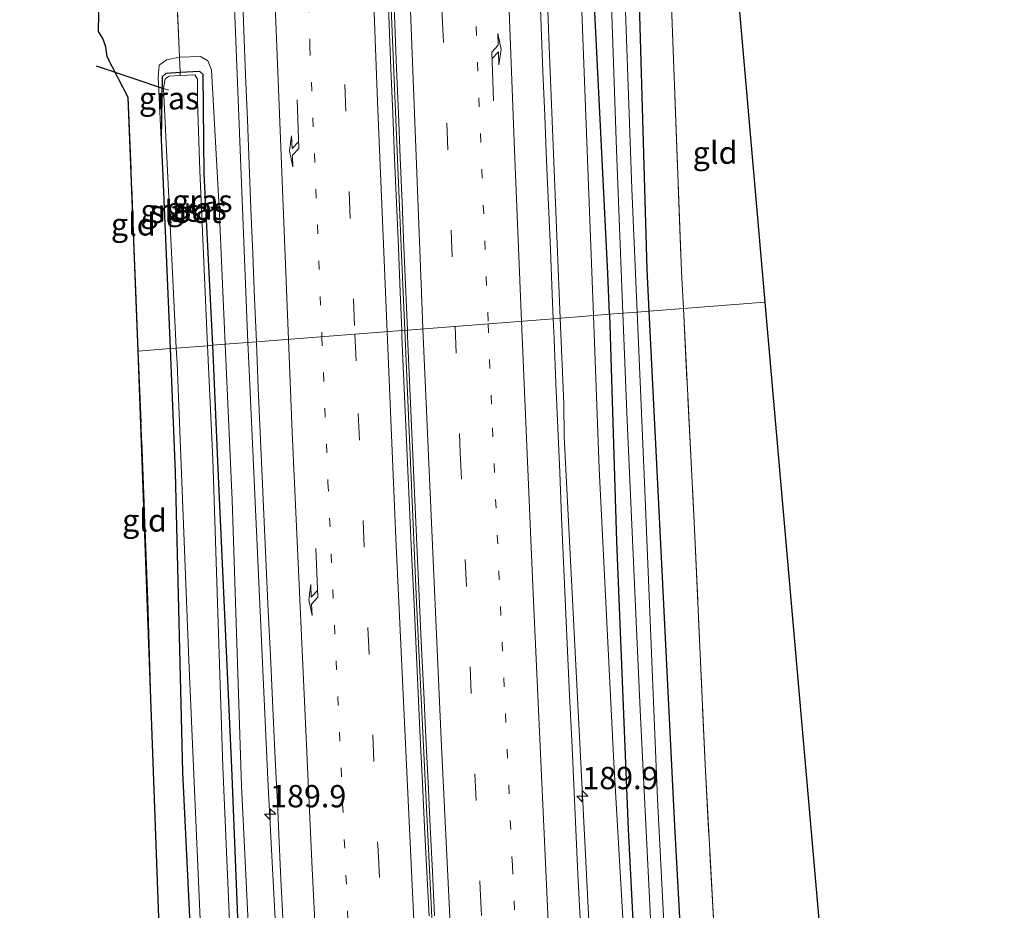
# Model space of a CAD drawing. Units: metres. Extents: x 235995 to 237124, y 568750 to 575000.
# Drawn here: x 236857 to 236967, y 570903 to 571003 of the extents above; entities that cross this region are included whole.
import ezdxf
from ezdxf.enums import TextEntityAlignment as Align

# ---------------------------------------------------------------- set-up
doc = ezdxf.new("R2010")
doc.units = ezdxf.units.M
for name, pattern in [('IE-TERREINAFSCHEIDING', [10, 8, -2]), ('VW-1-3_STREEP', [4, 1, -3]), ('VW-3-9_STREEP', [12, 3, -9])]:
    doc.linetypes.add(name, pattern=pattern)
doc.layers.get('0').update_dxf_attribs({"lineweight": 25})
for name, color, linetype, lineweight in [('B-ME-AL-OVERIG-L-B1', 7, 'Continuous', 18), ('B-ME-AM-KILOMETR-S-B1', 7, 'Continuous', 18), ('B-ME-BV-GELEIDECONSTRUCTIE-BARRIER-L-B1', 213, 'BV-STEPBARRIER', 18), ('B-ME-BV-GELEIDECONSTRUCTIE-GELEIDERAIL-L-B1', 213, 'BV-GELEIDERAIL', 18), ('B-ME-GW-INSTEEKWATERGANG-L-B1', 10, 'Continuous', 25), ('B-ME-GW-KRUINLIJN-L-B1', 93, 'Continuous', 18), ('B-ME-IE-GRASLAND-GV-B6', 93, 'Continuous', 18), ('B-ME-IE-GRONDWERKLIJN-GROND_INGERICHT-GV-B6', 253, 'Continuous', 18), ('B-ME-IE-HULPGEOMETRIE-L-B1', 53, 'Continuous', 18), ('B-ME-IE-TERREINAFSCHEIDING-RASTERHEKWERK-L-B1', 8, 'IE-TERREINAFSCHEIDING', 18), ('B-ME-KG-KADASTRAAL-OPNAMEDTMGRENS-L-B1', 10, 'Continuous', 25), ('B-ME-KW-DUIKER-L-B1', 10, 'Continuous', 25), ('B-ME-OG-WATER-GV-B6', 153, 'Continuous', 18), ('B-ME-VH-VERH_SOORT-BETON-OVERIG-GV-B6', 8, 'IE-TERREINAFSCHEIDING-NATUURLIJK-HOUTWAL', 18), ('B-ME-VH-VERH_SOORT-BITUMEN-GV-B6', 8, 'IE-TERREINAFSCHEIDING-NATUURLIJK-HOUTWAL', 18), ('B-ME-VH-VERH_SOORT-ONVERHARD-GV-B6', 8, 'Continuous', 18), ('B-ME-VW-MARKERING-13STREEP-045-L-B1', 255, 'VW-1-3_STREEP', 18), ('B-ME-VW-MARKERING-39STREEP-015-L-B1', 255, 'VW-3-9_STREEP', 18), ('B-ME-VW-MARKERING-PIJLRE750-S-B1', 7, 'Continuous', 18), ('B-ME-VW-MARKERING-STREEP-015-L-B1', 7, 'Continuous', 18)]:
    doc.layers.add(name, color=color, linetype=linetype, lineweight=lineweight)
doc.styles.add('NLCS-ISO', font='NLCS-ISO.TTF')
doc.linetypes.add('BV-GELEIDERAIL', pattern='A,10,-3,[108,NLCS.SHX,S=1,R=0,X=0,Y=0],-3', length=16)
doc.linetypes.add('BV-STEPBARRIER', pattern='A,1,-1,[16,NLCS.SHX,S=1,R=0,X=-1,Y=0],1', length=3)
doc.linetypes.add('IE-TERREINAFSCHEIDING-NATUURLIJK-HOUTWAL', pattern='A,7,-1.5,[67,NLCS.SHX,S=0.75,R=45,X=0,Y=0],-1.5,7,-1.5,[70,NLCS.SHX,S=0.75,R=0,X=0,Y=0],-1.5', length=20)

# ---------------------------------------------------------------- blocks, each defined once
blk = doc.blocks.new('hecto')
for p, q in [((0, 0.625), (-0.625, 0)), ((0, -0.625), (0, 0.625)), ((-0.625, 0), (0.625, 0)), ((0.625, 0), (0, -0.625))]:
    blk.add_line(p, q)
blk = doc.blocks.new('pijlr')
for p, q in [((0, 0, 0.1), (5.45, 0, 0.1)), ((5.45, -0.75, 0.1), (4.7, 0, 0.1)), ((6.2, -0.75, 0.1), (5.45, 0, 0.1)), ((4, -0.75, 0.1), (5.45, -0.75, 0.1)), ((5.7, -1.05, 0.1), (4, -0.75, 0.1)), ((7.5, -0.75, 0.1), (5.7, -1.05, 0.1)), ((7.5, -0.75, 0.1), (6.2, -0.75, 0.1))]:
    blk.add_line(p, q)

msp = doc.modelspace()

# ---------------------------------------------------------------- linework, layer by layer
at = {"layer": 'B-ME-AL-OVERIG-L-B1'}
msp.add_line((236873.35, 570995.434, 0.521), (236873.93, 570995.213, 0.521), dxfattribs=at)
at = {"layer": 'B-ME-BV-GELEIDECONSTRUCTIE-BARRIER-L-B1'}
for points in [[(236900.328, 570968.351, 3.441), (236899.956, 570976.817, 3.441), (236898.532, 571011.604, 3.467), (236897.253, 571049.227, 3.491), (236896.051, 571088.655, 3.516), (236895.168, 571123.581, 3.538), (236894.453, 571157.532, 3.555), (236893.771, 571199.008, 3.608), (236893.369, 571232.368, 3.643), (236892.996, 571266.526, 3.692), (236892.555, 571299.641, 3.745), (236892.044, 571332.901, 3.815), (236891.946, 571337.034, 3.829)], [(236900.328, 570968.351, 3.441), (236901.662, 570937.923, 3.443), (236903.595, 570898.03, 3.426), (236905.216, 570866.985, 3.443), (236907.065, 570831.197, 3.432), (236908.98, 570797.409, 3.43), (236911.112, 570761.761, 3.455), (236913.306, 570727.367, 3.495), (236915.687, 570692.321, 3.521), (236918.491, 570653.403, 3.548), (236920.913, 570618.552, 3.599), (236922.342, 570599.521, 3.617)]]:
    msp.add_polyline3d(points, dxfattribs=at)
at = {"layer": 'B-ME-BV-GELEIDECONSTRUCTIE-GELEIDERAIL-L-B1'}
for points in [[(236909.4346, 571337.3672, 3.3372), (236909.7527, 571321.346, 3.2989), (236910.1965, 571295.7421, 3.2494), (236910.6295, 571248.4905, 3.1906), (236910.9974, 571215.7931, 3.104), (236911.7466, 571167.0174, 3.0308), (236912.3968, 571134.4396, 2.9733), (236913.3321, 571094.5909, 2.9785), (236914.2109, 571065.6368, 2.9194), (236915.2351, 571034.5169, 2.8512), (236916.48, 571000.0836, 2.8367), (236917.7182, 570969.7101, 2.8261)], [(236872.6059, 571336.666, 3.2947), (236873.5491, 571331.5354, 3.3139), (236874.3054, 571326.1241, 3.3045), (236874.7492, 571320.7095, 3.2868), (236875.1163, 571311.6237, 3.2818), (236875.5269, 571271.7227, 3.2028), (236875.9432, 571223.793, 3.1385), (236876.4388, 571182.467, 2.9179), (236877.3582, 571136.538, 2.902), (236878.5228, 571089.859, 2.816), (236879.5553, 571053.979, 2.7786), (236881.1815, 571007.348, 2.745), (236882.7942, 570966.9809, 2.7353)], [(236917.7182, 570969.7101, 2.8261), (236918.1098, 570960.1059, 2.8228), (236918.1779, 570956.4675, 2.8143), (236920.4571, 570911.1503, 2.828), (236922.9461, 570862.2508, 2.8393), (236924.8636, 570826.1139, 2.8398), (236927.7395, 570777.2918, 2.831), (236930.7708, 570730.1079, 2.881), (236932.8126, 570699.1629, 2.9452), (236936.1542, 570650.4834, 2.9679), (236939.5475, 570603.3702, 2.9902), (236939.7216, 570601.1308, 2.9928)], [(236882.7942, 570966.9809, 2.7353), (236882.8869, 570964.661, 2.7348), (236885.0265, 570918.062, 2.7227), (236887.3413, 570873.97, 2.7745), (236889.8637, 570827.489, 2.796), (236892.6076, 570779.8724, 2.8561), (236895.5562, 570733.085, 2.853), (236896.0326, 570722.445, 2.806), (236896.0703, 570714.486, 2.8031), (236895.7898, 570705.107, 2.8266), (236893.7593, 570666.511, 2.831), (236892.847, 570653.512, 2.721), (236891.3838, 570629.9147, 2.7413), (236888.4197, 570596.3795, 2.6986)]]:
    msp.add_polyline3d(points, dxfattribs=at)
at = {"layer": 'B-ME-GW-INSTEEKWATERGANG-L-B1'}
for points in [[(236923.227, 570970.14, 0.786), (236923.049, 570974.694, 0.769), (236921.533, 571005.505, 0.965), (236920.246, 571038.211, 1.035), (236919.218, 571070.421, 1.164), (236918.709, 571099.309, 1.147), (236918.05, 571126.936, 1.189), (236917.336, 571157.749, 1.133), (236917.017, 571180.885, 0.951), (236917.033, 571192.652, 0.947), (236916.864, 571205.136, 0.958), (236916.755, 571218.087, 0.923), (236916.646, 571230.469, 0.905), (236916.618, 571242.794, 0.926), (236916.604, 571255.064, 0.972), (236916.656, 571264.692, 0.93), (236916.686, 571275.231, 0.93), (236916.738, 571287.515, 0.965), (236916.952, 571298.873, 0.975), (236917.223, 571310.796, 0.867), (236917.703, 571320.912, 0.821), (236918.449, 571331.908, 0.821), (236918.653, 571337.543, 0.889)], [(236927.671, 570970.488, 0.786), (236927.435, 570975.212, 0.769), (236926.542, 571006.223, 0.965), (236925.709, 571038.501, 1.035), (236924.915, 571071.254, 1.164), (236924.698, 571100.009, 1.147), (236923.863, 571127.561, 1.189), (236923.005, 571158.505, 1.133), (236922.757, 571181.336, 0.944)], [(236878.87, 570966.674, 1.092), (236877.911, 570985.866, 1.092), (236877.773, 570996.98, 1.185), (236877.421, 570997.315, 1.185), (236875.217, 570997.195, 1.184), (236873.603, 570997.108, 1.183), (236873.209, 570996.725, 1.18), (236873.085, 570989.708, 1.232)], [(236873.085, 570989.708, 1.232), (236873.292, 570985.555, 1.092), (236874.092, 570966.301, 1.092)], [(236923.227, 570970.14, 0.786), (236924.02, 570944.703, 0.874), (236925.325, 570912.499, 1.028), (236927.07, 570878.253, 1.07), (236928.758, 570846.983, 1.063), (236930.368, 570820.143, 0.975), (236931.87, 570793.409, 1.028), (236933.121, 570775.25, 1.054), (236934.792, 570752.919, 0.924), (236935.779, 570729.245, 1.051), (236936.983, 570707.182, 1.096), (236938.612, 570679.623, 1.117), (236940.066, 570658.299, 1.054), (236941.119, 570640.302, 1.124), (236941.765, 570631.203, 1.141), (236942.114, 570628.76, 1.141), (236942.988, 570627.843, 1.141), (236943.265, 570627.773, 1.141), (236944.111, 570628.137, 1.141), (236945.09, 570627.924, 1.141), (236945.502, 570626.788, 1.141), (236946.293, 570626.078, 1.141), (236947.656, 570626.789, 1.141)], [(236937.171, 570793.653, 1.028), (236935.391, 570820.23, 0.975), (236934.107, 570846.95, 1.063), (236932.42, 570878.564, 1.07), (236930.549, 570912.895, 1.028), (236928.932, 570945.214, 0.874), (236927.671, 570970.488, 0.786)], [(236887.41, 570643.684, 1.368), (236888.105, 570663.209, 1.218), (236888.724, 570684.255, 1.239), (236888.898, 570712.355, 1.278), (236888.688, 570731.894, 1.421), (236887.617, 570758.168, 1.263), (236886.531, 570791.183, 1.239), (236885.228, 570821.164, 1.246), (236883.778, 570855.394, 1.309), (236882.273, 570887.681, 1.277), (236880.974, 570919.421, 1.347), (236879.471, 570952.831, 1.092), (236878.87, 570966.674, 1.092)], [(236874.092, 570966.301, 1.092), (236874.666, 570952.472, 1.092), (236875.479, 570918.911, 1.347), (236877.007, 570887.274, 1.277), (236878.35, 570855.13, 1.309), (236880.026, 570821.083, 1.246), (236881.187, 570791.051, 1.239)]]:
    msp.add_polyline3d(points, dxfattribs=at)
at = {"layer": 'B-ME-GW-KRUINLIJN-L-B1'}
for points in [[(236921.432, 570970, 1.858), (236920.816, 570986.545, 1.859), (236919.457, 571021.562, 1.94), (236918.086, 571056.928, 1.936), (236917.486, 571089.647, 1.912), (236916.727, 571120.73, 1.971), (236915.608, 571147.525, 2.132), (236915.378, 571170.882, 2.09), (236915.282, 571181.023, 1.827), (236914.952, 571199.339, 1.952), (236914.701, 571217.797, 1.934), (236914.541, 571234.547, 2.043), (236914.771, 571256.459, 1.962), (236914.387, 571271.215, 2.043), (236914.672, 571283.735, 2.032), (236914.939, 571298.244, 2.032), (236915.375, 571313.992, 2.025), (236915.865, 571328.907, 2.056), (236916.484, 571337.502, 2.028)], [(236880.252, 570966.782, 1.842), (236879.577, 570982.014, 1.83), (236878.706, 570997.503, 1.883), (236878.298, 570998.509, 1.883), (236877.505, 570999.002, 1.907), (236875.147, 570998.938, 1.834), (236873.682, 570998.63, 1.767), (236872.882, 570998.03, 1.676), (236872.739, 570996.674, 1.466), (236873.085, 570989.708, 1.232)], [(236930.459, 570793.341, 1.908), (236928.859, 570821.296, 1.849), (236927.003, 570854.176, 1.835), (236925.648, 570886.469, 1.674), (236923.73, 570919.945, 1.768), (236922.069, 570952.882, 1.856), (236921.432, 570970, 1.858)], [(236887.779, 570791.357, 1.939), (236886.452, 570822.521, 1.876), (236885.038, 570854.108, 1.795), (236883.646, 570885.205, 1.795), (236882.061, 570917.378, 1.771), (236881.025, 570949.338, 1.855), (236880.252, 570966.782, 1.842)]]:
    msp.add_polyline3d(points, dxfattribs=at)
at = {"layer": 'B-ME-IE-GRASLAND-GV-B6'}
for points in [[(236870.526, 570966.022, 1.171), (236870.375, 570969.943, 1.145), (236869.409, 570994.398, 1.138), (236867.066, 570998.961, 1.549), (236866.9, 571000.071, 1.605), (236866.547, 571001.025, 1.668), (236866.066, 571001.805, 1.664), (236866.227, 571009.657, 1.906), (236864.941, 571044.739, 1.893), (236863.589, 571078.955, 1.847), (236862.426, 571110.184, 1.816), (236861.07, 571145.15, 1.994), (236859.727, 571178.696, 1.777), (236858.663, 571205.733, 1.777), (236857.264, 571240.619, 1.801)], [(236880.252, 570966.782, 1.842), (236879.577, 570982.014, 1.83), (236878.706, 570997.503, 1.883), (236878.298, 570998.509, 1.883), (236877.505, 570999.002, 1.907), (236875.147, 570998.938, 1.834), (236874.681, 571009.214, 1.749), (236875.562, 571009.33, 1.753), (236876.662, 571009.775, 1.788), (236877.813, 571010.75, 1.794), (236878.472, 571012.083, 1.854), (236878.769, 571014.318, 1.913), (236878.725, 571021.656, 1.913), (236877.977, 571041.272, 1.934), (236877.355, 571069.953, 2.064), (236876.381, 571098.553, 2.145), (236875.31, 571127.926, 2.089), (236874.179, 571156.472, 2.019), (236873.485, 571179.273, 1.876), (236872.369, 571206.638, 1.893), (236870.855, 571238.945, 1.907)], [(236863.305, 571229.658, 1.501), (236864.473, 571197.266, 1.456), (236865.081, 571178.921, 1.567), (236866.178, 571152.154, 1.609), (236867.121, 571127.277, 1.637), (236868.264, 571097.89, 1.546), (236869.097, 571067.225, 1.42), (236870.242, 571037.127, 1.627), (236870.94, 571013.221, 1.728), (236871.109, 571011.998, 1.728), (236871.407, 571010.906, 1.728), (236871.83, 571010.297, 1.756), (236872.497, 571009.73, 1.756), (236873.576, 571009.252, 1.756), (236874.681, 571009.214, 1.749), (236875.147, 570998.938, 1.834), (236873.682, 570998.63, 1.767), (236872.882, 570998.03, 1.676), (236872.739, 570996.674, 1.466), (236873.085, 570989.708, 1.232), (236873.292, 570985.555, 1.092), (236874.092, 570966.301, 1.092), (236870.526, 570966.022, 1.171)], [(236922.272, 571218.881, 0.923), (236922.232, 571205.618, 0.958), (236922.426, 571193.561, 0.947), (236922.757, 571181.336, 0.944), (236923.005, 571158.505, 1.133), (236923.863, 571127.561, 1.189), (236924.698, 571100.009, 1.147), (236924.915, 571071.254, 1.164), (236925.709, 571038.501, 1.035), (236926.542, 571006.223, 0.965), (236927.435, 570975.212, 0.769), (236927.671, 570970.488, 0.786), (236926.317, 570970.382, -0.172)], [(236914.701, 571217.797, 1.934), (236914.952, 571199.339, 1.952), (236915.282, 571181.023, 1.827), (236915.378, 571170.882, 2.09), (236915.608, 571147.525, 2.132), (236916.727, 571120.73, 1.971), (236917.486, 571089.647, 1.912), (236918.086, 571056.928, 1.936), (236919.457, 571021.562, 1.94), (236920.816, 570986.545, 1.859), (236921.432, 570970, 1.858), (236916.9424, 570969.6495, 2.1262)], [(236921.432, 570970, 1.858), (236920.816, 570986.545, 1.859), (236919.457, 571021.562, 1.94), (236918.086, 571056.928, 1.936), (236917.486, 571089.647, 1.912), (236916.727, 571120.73, 1.971), (236915.608, 571147.525, 2.132), (236915.378, 571170.882, 2.09), (236915.282, 571181.023, 1.827), (236914.952, 571199.339, 1.952), (236914.701, 571217.797, 1.934)], [(236916.755, 571218.087, 0.923), (236916.864, 571205.136, 0.958), (236917.033, 571192.652, 0.947), (236917.017, 571180.885, 0.951), (236917.336, 571157.749, 1.133), (236918.05, 571126.936, 1.189), (236918.709, 571099.309, 1.147), (236919.218, 571070.421, 1.164), (236920.246, 571038.211, 1.035), (236921.533, 571005.505, 0.965), (236923.049, 570974.694, 0.769), (236923.227, 570970.14, 0.786), (236921.432, 570970, 1.858)], [(236923.227, 570970.14, 0.786), (236923.049, 570974.694, 0.769), (236921.533, 571005.505, 0.965), (236920.246, 571038.211, 1.035), (236919.218, 571070.421, 1.164), (236918.709, 571099.309, 1.147), (236918.05, 571126.936, 1.189), (236917.336, 571157.749, 1.133), (236917.017, 571180.885, 0.951), (236917.033, 571192.652, 0.947), (236916.864, 571205.136, 0.958), (236916.755, 571218.087, 0.923)], [(236926.317, 570970.382, -0.172), (236925.719, 570984.179, -0.176), (236924.576, 571016.691, -0.176), (236923.58, 571046.46, -0.186), (236922.497, 571065.667, -0.197), (236922.309, 571096.749, -0.235), (236921.618, 571126.455, -0.249), (236921.1, 571152.1, -0.315), (236920.468, 571181.24, -0.347), (236920.312, 571191.954, -0.347), (236920.204, 571205.283, -0.347), (236920.098, 571217.885, -0.347)], [(236918.533, 571213.935, -0.347), (236918.624, 571199.877, -0.347), (236918.818, 571188.012, -0.347), (236919, 571181.179, -0.347), (236919.355, 571160.888, -0.347), (236920.126, 571132.802, -0.249), (236920.853, 571104.19, -0.225), (236921.202, 571076.106, -0.197), (236921.895, 571047.633, -0.186), (236922.977, 571018.841, -0.183), (236924.006, 570988.564, -0.183), (236924.741, 570970.259, -0.183), (236923.227, 570970.14, 0.786)], [(236882.1581, 571006.9304, 2.0908), (236882.348, 571001.9142, 2.0918), (236882.536, 570996.9196, 2.078), (236882.7309, 570991.9207, 2.0865), (236882.9247, 570986.9171, 2.0727), (236883.1242, 570981.9345, 2.0701), (236883.3314, 570976.9277, 2.0674), (236883.5341, 570971.9296, 2.0647), (236883.7329, 570967.0544, 2.0579), (236880.252, 570966.782, 1.842)], [(236916.9424, 570969.6495, 2.1262), (236916.831, 570972.3791, 2.1263), (236916.6221, 570977.3793, 2.1264), (236916.4201, 570982.3639, 2.1303), (236916.2051, 570987.3339, 2.1382), (236915.9922, 570992.3518, 2.1266), (236915.7904, 570997.3284, 2.1267), (236915.5943, 571002.3251, 2.1346), (236915.4043, 571007.3374, 2.1347)], [(236875.217, 570997.195, 1.184), (236873.603, 570997.108, 1.183), (236873.209, 570996.725, 1.18), (236873.085, 570989.708, 1.232), (236872.739, 570996.674, 1.466), (236872.882, 570998.03, 1.676), (236873.682, 570998.63, 1.767), (236875.147, 570998.938, 1.834), (236875.217, 570997.195, 1.184)], [(236878.87, 570966.674, 1.092), (236877.911, 570985.866, 1.092), (236877.773, 570996.98, 1.185), (236877.421, 570997.315, 1.185), (236875.217, 570997.195, 1.184), (236875.147, 570998.938, 1.834), (236877.505, 570999.002, 1.907), (236878.298, 570998.509, 1.883), (236878.706, 570997.503, 1.883), (236879.577, 570982.014, 1.83), (236880.252, 570966.782, 1.842), (236878.87, 570966.674, 1.092)], [(236874.092, 570966.301, 1.092), (236873.292, 570985.555, 1.092), (236873.085, 570989.708, 1.232), (236873.209, 570996.725, 1.18), (236873.603, 570997.108, 1.183), (236875.217, 570997.195, 1.184), (236875.204, 570996.865, 0.521), (236873.972, 570996.81, 0.521), (236873.529, 570996.491, 0.521), (236873.35, 570995.434, 0.521), (236874.78, 570966.355, 0.521), (236874.092, 570966.301, 1.092)], [(236878.285, 570966.629, 0.521), (236877.401, 570986.239, 0.521), (236877.167, 570993.91, 0.521), (236877.156, 570996.463, 0.521), (236876.845, 570996.938, 0.521), (236875.204, 570996.865, 0.521), (236875.217, 570997.195, 1.184), (236877.421, 570997.315, 1.185), (236877.773, 570996.98, 1.185), (236877.911, 570985.866, 1.092), (236878.87, 570966.674, 1.092), (236878.285, 570966.629, 0.521)], [(236916.9424, 570969.6495, 2.1262), (236921.432, 570970, 1.858), (236922.069, 570952.882, 1.856), (236923.73, 570919.945, 1.768), (236925.648, 570886.469, 1.674), (236927.003, 570854.176, 1.835), (236928.859, 570821.296, 1.849), (236930.459, 570793.341, 1.908), (236932.309, 570764.212, 1.793), (236933.715, 570736.468, 1.905)], [(236933.715, 570736.468, 1.905), (236932.309, 570764.212, 1.793), (236930.459, 570793.341, 1.908), (236928.859, 570821.296, 1.849), (236927.003, 570854.176, 1.835), (236925.648, 570886.469, 1.674), (236923.73, 570919.945, 1.768), (236922.069, 570952.882, 1.856), (236921.432, 570970, 1.858), (236923.227, 570970.14, 0.786)], [(236923.227, 570970.14, 0.786), (236924.741, 570970.259, -0.183), (236925.224, 570958.212, -0.183), (236926.677, 570925.828, -0.183), (236928.272, 570893.526, -0.183), (236929.936, 570862.522, -0.183), (236931.543, 570832.745, -0.183), (236932.03, 570823.082, -0.183), (236933.862, 570793.499, -0.183), (236935.139, 570774.458, -0.183), (236936.31, 570753.221, -0.183), (236937.784, 570727.659, -0.183)], [(236935.779, 570729.245, 1.051), (236934.792, 570752.919, 0.924), (236933.121, 570775.25, 1.054), (236931.87, 570793.409, 1.028), (236930.368, 570820.143, 0.975), (236928.758, 570846.983, 1.063), (236927.07, 570878.253, 1.07), (236925.325, 570912.499, 1.028), (236924.02, 570944.703, 0.874), (236923.227, 570970.14, 0.786)], [(236923.227, 570970.14, 0.786), (236924.02, 570944.703, 0.874), (236925.325, 570912.499, 1.028), (236927.07, 570878.253, 1.07), (236928.758, 570846.983, 1.063), (236930.368, 570820.143, 0.975), (236931.87, 570793.409, 1.028), (236933.121, 570775.25, 1.054), (236934.792, 570752.919, 0.924), (236935.779, 570729.245, 1.051)], [(236938.71, 570732.46, -0.183), (236937.283, 570757.495, -0.183), (236936.165, 570774.063, -0.183), (236935.187, 570793.56, -0.183), (236933.639, 570821.963, -0.151), (236931.93, 570849.218, -0.151), (236930.205, 570884.623, -0.151), (236928.62, 570915.875, -0.151), (236927.182, 570950.404, -0.165), (236926.317, 570970.382, -0.172), (236927.671, 570970.488, 0.786), (236928.932, 570945.214, 0.874), (236930.549, 570912.895, 1.028), (236932.42, 570878.564, 1.07), (236934.107, 570846.95, 1.063), (236935.391, 570820.23, 0.975), (236937.171, 570793.653, 1.028), (236938.35, 570775.659, 1.054), (236939.832, 570752.725, 0.924), (236941.017, 570729.514, 1.051)], [(236919.9467, 570902.5191, 2.0627), (236919.7067, 570907.4972, 2.0589), (236919.4751, 570912.4926, 2.0668), (236919.2404, 570917.4957, 2.0726), (236919.0081, 570922.49, 2.067), (236918.7792, 570927.4724, 2.0748), (236918.5466, 570932.4625, 2.0866), (236918.324, 570937.4572, 2.0792), (236918.1051, 570942.4528, 2.0985), (236917.8819, 570947.4283, 2.0986), (236917.6672, 570952.4227, 2.0986), (236917.4479, 570957.4065, 2.1143), (236917.2392, 570962.392, 2.1144), (236917.0348, 570967.3862, 2.1262), (236916.9424, 570969.6495, 2.1262)], [(236887.293, 570738.626, 0.521), (236886.816, 570755.883, 0.521), (236886.362, 570771.517, 0.521), (236885.605, 570791.256, 0.521), (236884.316, 570822.323, 0.521), (236882.77, 570854.87, 0.521), (236881.353, 570887.527, 0.521), (236879.986, 570919.498, 0.521), (236878.857, 570953.935, 0.521), (236878.285, 570966.629, 0.521), (236878.87, 570966.674, 1.092), (236879.471, 570952.831, 1.092), (236880.974, 570919.421, 1.347), (236882.273, 570887.681, 1.277), (236883.778, 570855.394, 1.309), (236885.228, 570821.164, 1.246), (236886.531, 570791.183, 1.239), (236887.617, 570758.168, 1.263), (236888.688, 570731.894, 1.421)], [(236888.688, 570731.894, 1.421), (236887.617, 570758.168, 1.263), (236886.531, 570791.183, 1.239), (236885.228, 570821.164, 1.246), (236883.778, 570855.394, 1.309), (236882.273, 570887.681, 1.277), (236880.974, 570919.421, 1.347), (236879.471, 570952.831, 1.092), (236878.87, 570966.674, 1.092), (236880.252, 570966.782, 1.842), (236881.025, 570949.338, 1.855), (236882.061, 570917.378, 1.771), (236883.646, 570885.205, 1.795), (236885.038, 570854.108, 1.795), (236886.452, 570822.521, 1.876), (236887.779, 570791.357, 1.939), (236887.9, 570786.185, 1.84), (236889.088, 570758.982, 1.834), (236889.581, 570735.439, 1.837)], [(236880.252, 570966.782, 1.842), (236883.7329, 570967.0544, 2.0579), (236883.7379, 570966.9317, 2.0577), (236883.9455, 570961.9249, 2.0464), (236884.1595, 570956.9225, 2.0575), (236884.3812, 570951.9352, 2.0519), (236884.6063, 570946.933, 2.0527), (236884.8335, 570941.9403, 2.06), (236885.0658, 570936.927, 2.0704), (236885.2997, 570931.9343, 2.079), (236885.534, 570926.9334, 2.0823), (236885.7718, 570921.9415, 2.0985), (236885.957, 570918.1826, 2.1003), (236886.0928, 570915.5389, 2.1025), (236886.2348, 570911.936, 2.0785), (236886.479, 570906.9247, 2.0811), (236886.7195, 570901.9343, 2.0741)], [(236889.581, 570735.439, 1.837), (236889.088, 570758.982, 1.834), (236887.9, 570786.185, 1.84), (236887.779, 570791.357, 1.939), (236886.452, 570822.521, 1.876), (236885.038, 570854.108, 1.795), (236883.646, 570885.205, 1.795), (236882.061, 570917.378, 1.771), (236881.025, 570949.338, 1.855), (236880.252, 570966.782, 1.842)], [(236872.906, 570899.066, 1.173), (236872.898, 570900.574, 1.173), (236871.8991, 570928.1355, 1.4024), (236871.598, 570938.149, 1.355), (236870.526, 570966.022, 1.171), (236874.092, 570966.301, 1.092), (236874.666, 570952.472, 1.092), (236875.479, 570918.911, 1.347), (236877.007, 570887.274, 1.277), (236878.35, 570855.13, 1.309), (236880.026, 570821.083, 1.246), (236881.187, 570791.051, 1.239), (236882.245, 570758.192, 1.263), (236882.824, 570731.868, 1.421)], [(236882.824, 570731.868, 1.421), (236882.245, 570758.192, 1.263), (236881.187, 570791.051, 1.239), (236880.026, 570821.083, 1.246), (236878.35, 570855.13, 1.309), (236877.007, 570887.274, 1.277), (236875.479, 570918.911, 1.347), (236874.666, 570952.472, 1.092), (236874.092, 570966.301, 1.092), (236874.78, 570966.355, 0.521), (236874.864, 570964.657, 0.521), (236876.17, 570931.418, 0.521), (236877.674, 570897.285, 0.521), (236879.04, 570861.047, 0.521), (236880.485, 570832.218, 0.521), (236882.613, 570791.117, 0.521), (236883.275, 570774.027, 0.521), (236883.96, 570752.487, 0.521), (236884.497, 570731.845, 0.521)]]:
    msp.add_polyline3d(points, dxfattribs=at)
at = {"layer": 'B-ME-IE-GRONDWERKLIJN-GROND_INGERICHT-GV-B6'}
for points in [[(236931.494, 570970.786, 1.031), (236931.283, 570974.937, 1.064), (236930.16, 571004.666, 1.137), (236937.5196, 571007.0658, 1.1222), (236940.6239, 570971.4995, 1.0412), (236931.494, 570970.786, 1.031)], [(236870.526, 570966.022, 1.171), (236869.409, 570994.398, 1.138), (236870.375, 570969.943, 1.145), (236870.526, 570966.022, 1.171)], [(236938.974, 570827.189, 1.44), (236937.311, 570855.869, 1.426), (236935.669, 570887.426, 1.307), (236933.93, 570919.766, 1.216), (236932.749, 570946.089, 0.836), (236931.494, 570970.786, 1.031), (236940.6239, 570971.4995, 1.0412), (236952.648, 570833.738, 1.362), (236938.974, 570827.189, 1.44)], [(236870.526, 570966.022, 1.171), (236871.598, 570938.149, 1.355), (236871.8991, 570928.1355, 1.4024), (236870.526, 570966.022, 1.171)]]:
    msp.add_polyline3d(points, dxfattribs=at)
at = {"layer": 'B-ME-IE-HULPGEOMETRIE-L-B1'}
msp.add_polyline3d([(236940.6239, 570971.4995, 1.0412), (236931.494, 570970.786, 1.031), (236927.671, 570970.488, 0.786), (236926.317, 570970.382, -0.172), (236924.741, 570970.259, -0.183), (236923.227, 570970.14, 0.786), (236921.432, 570970, 1.858), (236916.9424, 570969.6495, 2.1262), (236900.6264, 570968.3743, 2.5714), (236899.9952, 570968.3253, 2.5345), (236883.7329, 570967.0544, 2.0579), (236880.252, 570966.782, 1.842), (236878.87, 570966.674, 1.092), (236878.285, 570966.629, 0.521), (236874.78, 570966.355, 0.521), (236874.092, 570966.301, 1.092), (236870.526, 570966.022, 1.171)], dxfattribs=at)
at = {"layer": 'B-ME-IE-TERREINAFSCHEIDING-RASTERHEKWERK-L-B1'}
for points in [[(236875.204, 570996.865, 0.521), (236875.217, 570997.195, 1.184), (236875.147, 570998.938, 1.834), (236874.681, 571009.214, 1.749), (236874.733, 571011.611, 0.031)], [(236930.16, 571004.666, 1.137), (236931.283, 570974.937, 1.064), (236931.494, 570970.786, 1.031)], [(236869.409, 570994.398, 1.138), (236870.375, 570969.943, 1.145), (236870.526, 570966.022, 1.171)], [(236931.494, 570970.786, 1.031), (236932.749, 570946.089, 0.836), (236933.93, 570919.766, 1.216), (236935.669, 570887.426, 1.307), (236937.311, 570855.869, 1.426), (236938.974, 570827.189, 1.44)], [(236870.526, 570966.022, 1.171), (236871.598, 570938.149, 1.355), (236871.8991, 570928.1355, 1.4024)]]:
    msp.add_polyline3d(points, dxfattribs=at)
at = {"layer": 'B-ME-KG-KADASTRAAL-OPNAMEDTMGRENS-L-B1'}
for points in [[(236926.561, 571224.331, 1.452), (236926.786, 571202.111, 1.474), (236927.089, 571181.517, 1.551), (236927.171, 571179.342, 1.805), (236927.484, 571161.829, 1.837), (236928.375, 571133.402, 1.84), (236928.957, 571105.169, 1.778), (236937.5196, 571007.0658, 1.1222), (236940.6239, 570971.4995, 1.0412), (236952.648, 570833.738, 1.362), (236940.63, 570825.934, 0.094), (236940.783, 570824.847, 0.094), (236945.426, 570824.817, 1.23), (236967.3944, 570603.6932, 1.5411)], [(236879.984, 570737.823, 1.515), (236879.761, 570750.068, 1.189), (236879.271, 570764.405, 1.253), (236878.395, 570786.29, 1.329), (236878.192, 570790.912, 1.421), (236877.177, 570813.96, 1.425), (236875.583, 570843.237, 1.425), (236874.014, 570876.042, 1.4), (236872.906, 570899.066, 1.173), (236872.898, 570900.574, 1.173), (236871.8991, 570928.1355, 1.4024), (236870.526, 570966.022, 1.171), (236869.409, 570994.398, 1.138), (236867.066, 570998.961, 1.549), (236866.9, 571000.071, 1.605), (236866.547, 571001.025, 1.668), (236866.066, 571001.805, 1.664), (236866.227, 571009.657, 1.906)]]:
    msp.add_polyline3d(points, dxfattribs=at)
at = {"layer": 'B-ME-KW-DUIKER-L-B1'}
msp.add_line((236865.836, 570997.946, 0.501), (236873.35, 570995.434, 0.521), dxfattribs=at)
at = {"layer": 'B-ME-OG-WATER-GV-B6'}
for points in [[(236920.098, 571217.885, -0.347), (236920.204, 571205.283, -0.347), (236920.312, 571191.954, -0.347), (236920.468, 571181.24, -0.347), (236921.1, 571152.1, -0.315), (236921.618, 571126.455, -0.249), (236922.309, 571096.749, -0.235), (236922.497, 571065.667, -0.197), (236923.58, 571046.46, -0.186), (236924.576, 571016.691, -0.176), (236925.719, 570984.179, -0.176), (236926.317, 570970.382, -0.172), (236924.741, 570970.259, -0.183)], [(236924.741, 570970.259, -0.183), (236924.006, 570988.564, -0.183), (236922.977, 571018.841, -0.183), (236921.895, 571047.633, -0.186), (236921.202, 571076.106, -0.197), (236920.853, 571104.19, -0.225), (236920.126, 571132.802, -0.249), (236919.355, 571160.888, -0.347), (236919, 571181.179, -0.347), (236918.818, 571188.012, -0.347), (236918.624, 571199.877, -0.347), (236918.533, 571213.935, -0.347)], [(236874.78, 570966.355, 0.521), (236873.35, 570995.434, 0.521), (236873.529, 570996.491, 0.521), (236873.972, 570996.81, 0.521), (236875.204, 570996.865, 0.521), (236876.845, 570996.938, 0.521), (236877.156, 570996.463, 0.521), (236877.167, 570993.91, 0.521), (236877.401, 570986.239, 0.521), (236878.285, 570966.629, 0.521), (236874.78, 570966.355, 0.521)], [(236924.741, 570970.259, -0.183), (236926.317, 570970.382, -0.172), (236927.182, 570950.404, -0.165), (236928.62, 570915.875, -0.151), (236930.205, 570884.623, -0.151), (236931.93, 570849.218, -0.151), (236933.639, 570821.963, -0.151), (236935.187, 570793.56, -0.183), (236936.165, 570774.063, -0.183), (236937.283, 570757.495, -0.183), (236938.71, 570732.46, -0.183)], [(236937.784, 570727.659, -0.183), (236936.31, 570753.221, -0.183), (236935.139, 570774.458, -0.183), (236933.862, 570793.499, -0.183), (236932.03, 570823.082, -0.183), (236931.543, 570832.745, -0.183), (236929.936, 570862.522, -0.183), (236928.272, 570893.526, -0.183), (236926.677, 570925.828, -0.183), (236925.224, 570958.212, -0.183), (236924.741, 570970.259, -0.183)], [(236884.497, 570731.845, 0.521), (236883.96, 570752.487, 0.521), (236883.275, 570774.027, 0.521), (236882.613, 570791.117, 0.521), (236880.485, 570832.218, 0.521), (236879.04, 570861.047, 0.521), (236877.674, 570897.285, 0.521), (236876.17, 570931.418, 0.521), (236874.864, 570964.657, 0.521), (236874.78, 570966.355, 0.521), (236878.285, 570966.629, 0.521), (236878.857, 570953.935, 0.521), (236879.986, 570919.498, 0.521), (236881.353, 570887.527, 0.521), (236882.77, 570854.87, 0.521), (236884.316, 570822.323, 0.521), (236885.605, 570791.256, 0.521), (236886.362, 570771.517, 0.521), (236886.816, 570755.883, 0.521), (236887.293, 570738.626, 0.521)]]:
    msp.add_polyline3d(points, dxfattribs=at)
at = {"layer": 'B-ME-VH-VERH_SOORT-BETON-OVERIG-GV-B6'}
for points in [[(236899.0355, 571007.6189, 2.5977), (236899.2189, 571002.6341, 2.5973), (236899.409, 570997.6386, 2.5912), (236899.6158, 570992.6444, 2.5871), (236899.8296, 570987.6557, 2.5759), (236900.0441, 570982.6495, 2.5786), (236900.2459, 570977.661, 2.5787), (236900.4477, 570972.6675, 2.5788), (236900.6264, 570968.3743, 2.5714), (236899.9952, 570968.3253, 2.5345), (236899.8183, 570972.6389, 2.5367), (236899.6214, 570977.6324, 2.5347), (236899.4159, 570982.6209, 2.5367), (236899.2032, 570987.6271, 2.5389), (236899.0034, 570992.6158, 2.5514), (236898.7872, 570997.61, 2.554), (236898.5888, 571002.6055, 2.5509), (236898.4103, 571007.5903, 2.5473)], [(236903.0524, 570902.7895, 2.5388), (236902.7951, 570907.7556, 2.5395), (236902.5541, 570912.7408, 2.5456), (236902.3055, 570917.719, 2.5345), (236902.0624, 570922.7437, 2.5385), (236901.8379, 570927.7427, 2.5328), (236901.6106, 570932.7022, 2.5323), (236901.3748, 570937.6993, 2.5252), (236901.1422, 570942.681, 2.5247), (236900.9147, 570947.6767, 2.5265), (236900.6873, 570952.6668, 2.5287), (236900.4486, 570957.661, 2.5302), (236900.2366, 570962.6574, 2.5352), (236900.022, 570967.6707, 2.5342), (236899.9952, 570968.3253, 2.5345), (236900.6264, 570968.3743, 2.5714)], [(236900.6264, 570968.3743, 2.5714), (236900.6545, 570967.6993, 2.5703), (236900.8662, 570962.686, 2.5701), (236901.0803, 570957.6897, 2.5604), (236901.3095, 570952.6954, 2.5619), (236901.5395, 570947.7053, 2.5634), (236901.7671, 570942.7096, 2.5585), (236901.9941, 570937.7279, 2.5585), (236902.2209, 570932.7308, 2.5569), (236902.45, 570927.7713, 2.5586), (236902.6903, 570922.7723, 2.5553), (236902.9362, 570917.7476, 2.5518), (236903.1842, 570912.7694, 2.5535), (236903.4282, 570907.7842, 2.5519), (236903.6763, 570902.8181, 2.5552)]]:
    msp.add_polyline3d(points, dxfattribs=at)
at = {"layer": 'B-ME-VH-VERH_SOORT-BITUMEN-GV-B6'}
for points in [[(236898.4103, 571007.5903, 2.5473), (236898.5888, 571002.6055, 2.5509), (236898.7872, 570997.61, 2.554), (236899.0034, 570992.6158, 2.5514), (236899.2032, 570987.6271, 2.5389), (236899.4159, 570982.6209, 2.5367), (236899.6214, 570977.6324, 2.5347), (236899.8183, 570972.6389, 2.5367), (236899.9952, 570968.3253, 2.5345), (236883.7329, 570967.0544, 2.0579)], [(236915.4043, 571007.3374, 2.1347), (236915.5943, 571002.3251, 2.1346), (236915.7904, 570997.3284, 2.1267), (236915.9922, 570992.3518, 2.1266), (236916.2051, 570987.3339, 2.1382), (236916.4201, 570982.3639, 2.1303), (236916.6221, 570977.3793, 2.1264), (236916.831, 570972.3791, 2.1263), (236916.9424, 570969.6495, 2.1262), (236900.6264, 570968.3743, 2.5714), (236900.4477, 570972.6675, 2.5788), (236900.2459, 570977.661, 2.5787), (236900.0441, 570982.6495, 2.5786), (236899.8296, 570987.6557, 2.5759), (236899.6158, 570992.6444, 2.5871), (236899.409, 570997.6386, 2.5912), (236899.2189, 571002.6341, 2.5973), (236899.0355, 571007.6189, 2.5977)], [(236883.7329, 570967.0544, 2.0579), (236883.5341, 570971.9296, 2.0647), (236883.3314, 570976.9277, 2.0674), (236883.1242, 570981.9345, 2.0701), (236882.9247, 570986.9171, 2.0727), (236882.7309, 570991.9207, 2.0865), (236882.536, 570996.9196, 2.078), (236882.348, 571001.9142, 2.0918), (236882.1581, 571006.9304, 2.0908)], [(236903.6763, 570902.8181, 2.5552), (236903.4282, 570907.7842, 2.5519), (236903.1842, 570912.7694, 2.5535), (236902.9362, 570917.7476, 2.5518), (236902.6903, 570922.7723, 2.5553), (236902.45, 570927.7713, 2.5586), (236902.2209, 570932.7308, 2.5569), (236901.9941, 570937.7279, 2.5585), (236901.7671, 570942.7096, 2.5585), (236901.5395, 570947.7053, 2.5634), (236901.3095, 570952.6954, 2.5619), (236901.0803, 570957.6897, 2.5604), (236900.8662, 570962.686, 2.5701), (236900.6545, 570967.6993, 2.5703), (236900.6264, 570968.3743, 2.5714), (236916.9424, 570969.6495, 2.1262)], [(236916.9424, 570969.6495, 2.1262), (236917.0348, 570967.3862, 2.1262), (236917.2392, 570962.392, 2.1144), (236917.4479, 570957.4065, 2.1143), (236917.6672, 570952.4227, 2.0986), (236917.8819, 570947.4283, 2.0986), (236918.1051, 570942.4528, 2.0985), (236918.324, 570937.4572, 2.0792), (236918.5466, 570932.4625, 2.0866), (236918.7792, 570927.4724, 2.0748), (236919.0081, 570922.49, 2.067), (236919.2404, 570917.4957, 2.0726), (236919.4751, 570912.4926, 2.0668), (236919.7067, 570907.4972, 2.0589), (236919.9467, 570902.5191, 2.0627)], [(236886.7195, 570901.9343, 2.0741), (236886.479, 570906.9247, 2.0811), (236886.2348, 570911.936, 2.0785), (236886.0928, 570915.5389, 2.1025), (236885.957, 570918.1826, 2.1003), (236885.7718, 570921.9415, 2.0985), (236885.534, 570926.9334, 2.0823), (236885.2997, 570931.9343, 2.079), (236885.0658, 570936.927, 2.0704), (236884.8335, 570941.9403, 2.06), (236884.6063, 570946.933, 2.0527), (236884.3812, 570951.9352, 2.0519), (236884.1595, 570956.9225, 2.0575), (236883.9455, 570961.9249, 2.0464), (236883.7379, 570966.9317, 2.0577), (236883.7329, 570967.0544, 2.0579), (236899.9952, 570968.3253, 2.5345), (236900.022, 570967.6707, 2.5342), (236900.2366, 570962.6574, 2.5352), (236900.4486, 570957.661, 2.5302), (236900.6873, 570952.6668, 2.5287), (236900.9147, 570947.6767, 2.5265), (236901.1422, 570942.681, 2.5247), (236901.3748, 570937.6993, 2.5252), (236901.6106, 570932.7022, 2.5323), (236901.8379, 570927.7427, 2.5328), (236902.0624, 570922.7437, 2.5385), (236902.3055, 570917.719, 2.5345), (236902.5541, 570912.7408, 2.5456), (236902.7951, 570907.7556, 2.5395), (236903.0524, 570902.7895, 2.5388)]]:
    msp.add_polyline3d(points, dxfattribs=at)
at = {"layer": 'B-ME-VH-VERH_SOORT-ONVERHARD-GV-B6'}
for points in [[(236926.045, 571224.913, 1.123), (236926.077, 571208.535, 1.13), (236926.362, 571192.141, 1.151), (236926.484, 571181.492, 1.179), (236927.031, 571159.685, 1.26), (236927.825, 571130.979, 1.378), (236928.362, 571108.591, 1.438), (236928.808, 571085.764, 1.466), (236929.125, 571081.376, 1.711), (236928.931, 571062.229, 1.385), (236929.483, 571034.915, 1.189), (236930.16, 571004.666, 1.137), (236931.283, 570974.937, 1.064), (236931.494, 570970.786, 1.031), (236927.671, 570970.488, 0.786)], [(236927.671, 570970.488, 0.786), (236927.435, 570975.212, 0.769), (236926.542, 571006.223, 0.965), (236925.709, 571038.501, 1.035), (236924.915, 571071.254, 1.164), (236924.698, 571100.009, 1.147), (236923.863, 571127.561, 1.189), (236923.005, 571158.505, 1.133), (236922.757, 571181.336, 0.944), (236922.426, 571193.561, 0.947), (236922.232, 571205.618, 0.958), (236922.272, 571218.881, 0.923)], [(236941.017, 570729.514, 1.051), (236939.832, 570752.725, 0.924), (236938.35, 570775.659, 1.054), (236937.171, 570793.653, 1.028), (236935.391, 570820.23, 0.975), (236934.107, 570846.95, 1.063), (236932.42, 570878.564, 1.07), (236930.549, 570912.895, 1.028), (236928.932, 570945.214, 0.874), (236927.671, 570970.488, 0.786), (236931.494, 570970.786, 1.031), (236932.749, 570946.089, 0.836), (236933.93, 570919.766, 1.216), (236935.669, 570887.426, 1.307), (236937.311, 570855.869, 1.426), (236938.974, 570827.189, 1.44), (236939.196, 570821.909, 1.383)]]:
    msp.add_polyline3d(points, dxfattribs=at)
at = {"layer": 'B-ME-VW-MARKERING-13STREEP-045-L-B1'}
for points in [[(236901.2645, 571337.2114, 2.7888), (236901.8999, 571300.1075, 2.7323), (236902.4849, 571251.1267, 2.6735), (236903.0707, 571202.1574, 2.5283), (236903.8221, 571153.2035, 2.5139), (236904.9357, 571104.2522, 2.4617), (236906.3995, 571055.2741, 2.3946), (236908.145, 571006.3537, 2.3596), (236909.6628, 570969.0806, 2.3386)], [(236884.2941, 571212.5918, 2.561), (236884.5245, 571193.38, 2.5048), (236885.3445, 571144.5557, 2.4352), (236886.4564, 571097.7372, 2.3675), (236887.9482, 571048.9288, 2.3131), (236889.7307, 571000.1252, 2.3186), (236891.0723, 570967.628, 2.2891)], [(236909.6628, 570969.0806, 2.3386), (236910.1375, 570957.4235, 2.332), (236912.3675, 570908.4959, 2.323), (236914.8259, 570859.6039, 2.3287), (236917.5245, 570810.8774, 2.3324), (236920.4683, 570761.9912, 2.3892), (236923.6402, 570713.1099, 2.4289), (236925.9822, 570678.5328, 2.4657)], [(236891.0723, 570967.628, 2.2891), (236891.7451, 570951.3317, 2.2743), (236893.9748, 570902.5437, 2.3144), (236896.4618, 570853.7664, 2.3034), (236899.1671, 570805.0213, 2.3332), (236902.1213, 570756.2759, 2.3581), (236902.7671, 570746.1768, 2.3675)]]:
    msp.add_polyline3d(points, dxfattribs=at)
at = {"layer": 'B-ME-VW-MARKERING-39STREEP-015-L-B1'}
for points in [[(236886.3464, 571336.9275, 2.8788), (236886.9946, 571298.5473, 2.7955), (236887.5814, 571249.6238, 2.7329), (236888.1624, 571200.6675, 2.6158), (236888.9194, 571151.7567, 2.5379), (236890.0391, 571102.833, 2.4703), (236891.4133, 571056.7397, 2.4034), (236893.151, 571007.8512, 2.4045), (236894.7658, 570967.9166, 2.3781)], [(236897.55, 571337.1405, 2.878), (236898.2277, 571297.0906, 2.8225), (236898.8105, 571248.1496, 2.7494), (236899.395, 571199.241, 2.6201), (236900.1719, 571150.2951, 2.5979), (236901.2998, 571101.4011, 2.5431), (236902.774, 571052.4892, 2.4777), (236904.5356, 571003.5541, 2.4517), (236905.9575, 570968.791, 2.4266)], [(236894.7658, 570967.9166, 2.3781), (236895.1243, 570959.0508, 2.3722), (236897.3425, 570910.1168, 2.4043), (236899.7929, 570861.299, 2.3975), (236902.4834, 570812.4094, 2.4236), (236905.4168, 570763.5599, 2.4482), (236908.5468, 570714.8544, 2.4804), (236911.8812, 570666.0537, 2.5471), (236915.3513, 570617.2389, 2.5936), (236916.7019, 570598.9989, 2.614)], [(236905.9575, 570968.791, 2.4266), (236906.5348, 570954.6782, 2.4164), (236908.7754, 570905.8482, 2.4064), (236911.26, 570856.9319, 2.4173), (236913.958, 570808.0727, 2.424), (236916.9171, 570759.222, 2.4759), (236920.092, 570710.3784, 2.5267), (236923.4353, 570661.5748, 2.5623), (236926.9269, 570612.7753, 2.5951), (236927.8764, 570600.0333, 2.6085)]]:
    msp.add_polyline3d(points, dxfattribs=at)
at = {"layer": 'B-ME-VW-MARKERING-STREEP-015-L-B1'}
for points in [[(236874.9404, 571336.7105, 2.6115), (236876.0044, 571331.6576, 2.6167), (236877.3137, 571323.9673, 2.6237), (236878.5031, 571315.0088, 2.637), (236879.1047, 571307.8182, 2.6296), (236879.505, 571298.8564, 2.6125), (236880.1319, 571249.9203, 2.5621), (236880.709, 571201.0222, 2.4224), (236881.4546, 571152.0718, 2.3412), (236882.5695, 571103.1172, 2.2789), (236884.0317, 571054.1763, 2.2175), (236885.794, 571005.7033, 2.2244), (236887.3356, 570967.336, 2.1913)], [(236889.9263, 571336.9956, 2.9536), (236890.0612, 571331.1722, 2.9341), (236890.7702, 571282.2181, 2.8455), (236891.3473, 571233.4191, 2.8089), (236891.9643, 571184.4675, 2.666), (236892.7647, 571139.1988, 2.6092), (236893.9277, 571091.7088, 2.5432), (236895.4641, 571042.836, 2.4903), (236897.2834, 570993.9781, 2.4953), (236898.3647, 570968.1978, 2.4809)], [(236893.9383, 571337.0717, 2.9702), (236894.5046, 571305.5687, 2.9237), (236895.1016, 571256.6523, 2.8561), (236895.677, 571207.7523, 2.7821), (236896.409, 571158.8442, 2.6887), (236897.4101, 571112.929, 2.6546), (236898.6848, 571067.9868, 2.59), (236900.3649, 571019.4452, 2.5568), (236902.2742, 570970.6275, 2.5227), (236902.3681, 570968.5104, 2.5218)], [(236904.993, 571337.2824, 2.7043), (236905.549, 571305.3514, 2.6549), (236906.1299, 571256.5113, 2.5855), (236906.6289, 571216.3762, 2.5205), (236907.3128, 571167.4937, 2.4228), (236908.0588, 571129.3329, 2.3891), (236909.1338, 571086.1981, 2.3393), (236910.7387, 571037.3943, 2.2815), (236912.6042, 570988.5303, 2.2525), (236913.4068, 570969.3732, 2.2407)], [(236913.4068, 570969.3732, 2.2407), (236914.6499, 570939.7052, 2.2223), (236916.9067, 570890.7916, 2.2352), (236919.4967, 570841.867, 2.2355), (236922.2877, 570793.0804, 2.2613), (236925.3181, 570744.2114, 2.3017), (236928.5363, 570695.4831, 2.3416), (236931.9387, 570646.7154, 2.3771), (236935.2776, 570600.7191, 2.4093)], [(236898.3647, 570968.1978, 2.4809), (236899.3351, 570945.0624, 2.468), (236901.5569, 570897.5596, 2.4884), (236904.048, 570849.1726, 2.487), (236906.7789, 570800.4033, 2.5089), (236909.7582, 570751.6821, 2.5316), (236912.9553, 570702.9331, 2.5752), (236916.3218, 570654.1326, 2.6418), (236919.8239, 570605.3314, 2.6854), (236920.2746, 570599.3299, 2.694)], [(236902.3681, 570968.5104, 2.5218), (236904.4418, 570921.7567, 2.5023), (236906.8321, 570872.9331, 2.5101), (236909.4682, 570824.0419, 2.5172), (236912.3375, 570775.1938, 2.5548), (236915.4309, 570726.4092, 2.5991), (236918.7292, 570677.582, 2.6423), (236922.1728, 570628.843, 2.6668), (236924.3067, 570599.7025, 2.6933)], [(236887.3356, 570967.336, 2.1913), (236887.7533, 570956.9401, 2.1823), (236889.9702, 570908.0807, 2.2125), (236892.4403, 570859.2893, 2.2074), (236895.1281, 570810.5045, 2.2331), (236898.0693, 570761.6106, 2.2573), (236899.702, 570734.597, 2.2824), (236900.1268, 570720.8892, 2.2716), (236900.1407, 570709.6154, 2.2571), (236899.6124, 570692.449, 2.239), (236897.9766, 570658.0804, 2.2351), (236896.5881, 570635.482, 2.23), (236895.187, 570618.1838, 2.1795), (236893.0134, 570596.8053, 2.1392)]]:
    msp.add_polyline3d(points, dxfattribs=at)

# ---------------------------------------------------------------- block references
at = {"layer": 'B-ME-AM-KILOMETR-S-B1', "rotation": 90}
for p in [(236920.1922, 570916.2105, 2.8845), (236885.2752, 570914.1806, 2.7838)]:
    msp.add_blockref('hecto', p, dxfattribs=at)
at = {"layer": 'B-ME-VW-MARKERING-PIJLRE750-S-B1'}
for p, rotation in [((236910.2707, 570994.0358, 2.3123), 92.20000000000002), ((236888.2838, 570994.159, 2.2688), 272.1), ((236890.3805, 570943.9439, 2.2325), 272.6)]:
    msp.add_blockref('pijlr', p, dxfattribs=dict(at, rotation=rotation))

# ---------------------------------------------------------------- texts
at = {"layer": 'B-ME-AM-KILOMETR-S-B1', "ltscale": 0.2, "style": 'NLCS-ISO'}
for p in [(236920.1922, 570916.2105, 2.8845), (236885.2752, 570914.1806, 2.7838)]:
    msp.add_text('189.9', height=2.5, dxfattribs=at).set_placement(p, align=Align.BOTTOM_LEFT)
at = {"layer": 'B-ME-IE-GRASLAND-GV-B6', "ltscale": 0.2, "style": 'NLCS-ISO'}
for p in [(236873.978, 570994.323), (236877.6995, 570982.838), (236874.151, 570981.748), (236877.037, 570981.972)]:
    msp.add_text('gras', height=2.5, dxfattribs=at).set_placement(p, align=Align.MIDDLE_CENTER)
at = {"layer": 'B-ME-IE-GRONDWERKLIJN-GROND_INGERICHT-GV-B6', "ltscale": 0.2, "style": 'NLCS-ISO'}
for p in [(236935.0438, 570988.2357), (236869.9683, 570980.21), (236871.228, 570947.0793)]:
    msp.add_text('gld', height=2.5, dxfattribs=at).set_placement(p, align=Align.MIDDLE_CENTER)
at = {"layer": 'B-ME-OG-WATER-GV-B6', "ltscale": 0.2, "style": 'NLCS-ISO'}
msp.add_text('sloot', height=2.5, dxfattribs=at).set_placement((236875.8435, 570981.6115), align=Align.MIDDLE_CENTER)

doc.saveas('drawing.dxf')
